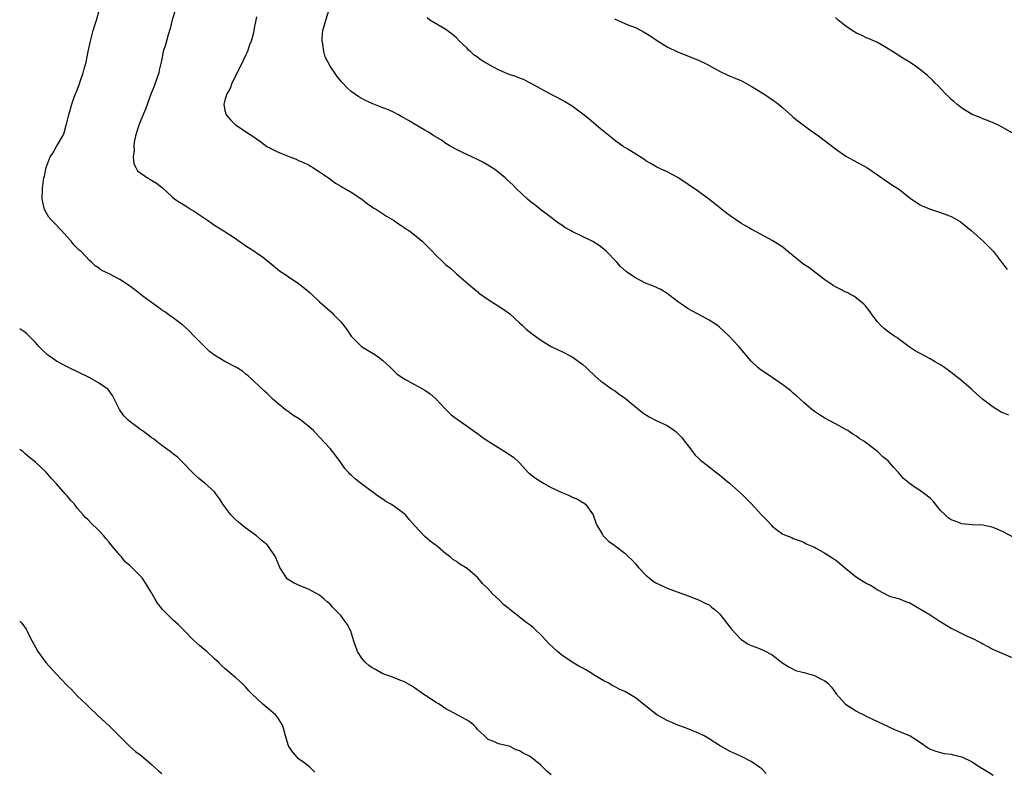
# Model space of a CAD drawing. Units: inches. Extents: x 2634000 to 2637000, y 1503000 to 1506000.
# Drawn here: x 2634000 to 2634187, y 1505596 to 1505739 of the extents above; entities that cross this region are included whole.
import ezdxf

# ---------------------------------------------------------------- set-up
doc = ezdxf.new("R2010")
doc.units = ezdxf.units.IN
doc.header["$MEASUREMENT"] = 0
doc.layers.add('LD26341503_10ft', color=113, linetype='Continuous')

msp = doc.modelspace()

# ---------------------------------------------------------------- linework, layer by layer
at = {"layer": 'LD26341503_10ft'}
for points, elevation in [([(2634141.82, 1505595.82), (2634141, 1505596.71), (2634140.63, 1505597), (2634139, 1505598.14), (2634137.29, 1505599), (2634135, 1505600.01), (2634133, 1505601.14), (2634131, 1505602.45), (2634130.04, 1505603), (2634129, 1505603.54), (2634126.54, 1505604.54), (2634125.06, 1505605.06), (2634123, 1505605.93), (2634121.08, 1505607), (2634117, 1505610.22), (2634115.77, 1505611), (2634115, 1505611.41), (2634113.9, 1505611.9), (2634113, 1505612.38), (2634112.58, 1505612.58), (2634111.93, 1505613), (2634111, 1505613.46), (2634109, 1505614.68), (2634108.54, 1505615), (2634107.56, 1505615.56), (2634107, 1505615.84), (2634106.25, 1505616.25), (2634104.99, 1505616.99), (2634103, 1505618.34), (2634102.2, 1505619), (2634101.57, 1505619.57), (2634100.56, 1505620.56), (2634099, 1505622.22), (2634098.14, 1505623), (2634097.57, 1505623.57), (2634097, 1505624.06), (2634096.44, 1505624.44), (2634093.13, 1505627), (2634093, 1505627.12), (2634091.94, 1505627.94), (2634091, 1505628.95), (2634089.9, 1505629.9), (2634088.96, 1505631), (2634087.94, 1505631.94), (2634087.08, 1505633), (2634087, 1505633.08), (2634085, 1505634.77), (2634084.68, 1505635), (2634083.62, 1505635.62), (2634083, 1505636.12), (2634082.43, 1505636.43), (2634081.77, 1505637), (2634081, 1505637.61), (2634079.38, 1505639), (2634078.01, 1505640.01), (2634077, 1505640.88), (2634075, 1505642.98), (2634074.05, 1505644.05), (2634073.28, 1505645), (2634073, 1505645.26), (2634071, 1505646.71), (2634070.52, 1505647), (2634069.55, 1505647.55), (2634069, 1505647.94), (2634068.34, 1505648.34), (2634065, 1505650.81), (2634063.79, 1505651.79), (2634063, 1505652.53), (2634062.75, 1505652.75), (2634062.54, 1505653), (2634061.81, 1505653.81), (2634061, 1505654.96), (2634060.11, 1505656.11), (2634059.45, 1505657), (2634059, 1505657.57), (2634057, 1505659.76), (2634055.81, 1505661), (2634055, 1505661.72), (2634054.3, 1505662.3), (2634053.42, 1505663), (2634053, 1505663.28), (2634051.93, 1505663.93), (2634051, 1505664.61), (2634050.76, 1505664.76), (2634049, 1505666.22), (2634048.11, 1505667), (2634047.54, 1505667.54), (2634047, 1505668.07), (2634046.5, 1505668.5), (2634043.41, 1505671.41), (2634043, 1505671.72), (2634042.31, 1505672.31), (2634041.19, 1505673), (2634039, 1505674.1), (2634037.2, 1505675.2), (2634036.05, 1505676.05), (2634033.08, 1505679), (2634032.07, 1505680.07), (2634031, 1505681.02), (2634029, 1505682.56), (2634028.33, 1505683), (2634027.59, 1505683.58), (2634027, 1505683.91), (2634026.39, 1505684.39), (2634025.46, 1505685), (2634023.43, 1505686.57), (2634021.83, 1505687.83), (2634020.66, 1505688.66), (2634019, 1505689.7), (2634017, 1505690.77), (2634015.51, 1505691.51), (2634015, 1505691.91), (2634014.33, 1505692.33), (2634013.66, 1505693), (2634013.29, 1505693.29), (2634011.67, 1505695), (2634011.3, 1505695.3), (2634011, 1505695.61), (2634010.28, 1505696.28), (2634009.77, 1505697), (2634009, 1505697.82), (2634007.95, 1505699), (2634007.48, 1505699.48), (2634007, 1505700.06), (2634006.51, 1505700.51), (2634006.02, 1505701), (2634005.56, 1505701.56), (2634005, 1505702.44), (2634004.7, 1505703), (2634004.28, 1505705), (2634004.31, 1505707), (2634004.5, 1505708.5), (2634004.59, 1505709), (2634004.69, 1505709.31), (2634005, 1505711), (2634005.82, 1505713), (2634006.3, 1505713.7), (2634007, 1505715), (2634008.17, 1505717), (2634008.42, 1505717.58), (2634008.86, 1505719), (2634009.31, 1505721), (2634009.88, 1505723), (2634010.37, 1505724.37), (2634010.62, 1505725), (2634010.74, 1505725.26), (2634011.29, 1505726.71), (2634011.53, 1505727.53), (2634012.04, 1505729), (2634012.27, 1505729.73), (2634012.61, 1505731), (2634013.04, 1505733.04), (2634013.43, 1505735), (2634013.95, 1505737), (2634014.19, 1505737.81), (2634014.59, 1505739), (2634015.16, 1505741)], 9330), ([(2634029.62, 1505741), (2634029, 1505739.02), (2634028.6, 1505737.4), (2634028.22, 1505736.22), (2634027.69, 1505734.31), (2634027.28, 1505733), (2634027, 1505731.58), (2634026.9, 1505731), (2634026.53, 1505729.47), (2634026.47, 1505729), (2634025.56, 1505726.44), (2634024.91, 1505724.91), (2634023.92, 1505722.08), (2634023, 1505720.01), (2634022.62, 1505719), (2634022.02, 1505717), (2634021.77, 1505715.77), (2634021.66, 1505715), (2634021.73, 1505714.27), (2634021.59, 1505713), (2634021.68, 1505711.68), (2634022.06, 1505711), (2634022.37, 1505710.37), (2634023, 1505709.88), (2634024.29, 1505709), (2634024.74, 1505708.74), (2634025.98, 1505707.98), (2634027.11, 1505707.11), (2634029, 1505705.43), (2634029.51, 1505705), (2634030.38, 1505704.38), (2634031, 1505704.02), (2634031.61, 1505703.61), (2634032.57, 1505703), (2634033, 1505702.75), (2634035.67, 1505701), (2634037, 1505700.06), (2634038.69, 1505699), (2634041, 1505697.49), (2634043, 1505696.1), (2634044.68, 1505695), (2634045, 1505694.77), (2634046.06, 1505694.06), (2634047.43, 1505693), (2634049, 1505691.7), (2634049.37, 1505691.37), (2634050.57, 1505690.57), (2634051, 1505690.3), (2634053, 1505688.92), (2634054.09, 1505688.09), (2634055.18, 1505687.18), (2634057, 1505685.47), (2634059.36, 1505683.36), (2634059.72, 1505683), (2634061, 1505681.67), (2634061.54, 1505681), (2634062.18, 1505680.18), (2634063, 1505678.97), (2634064.95, 1505676.95), (2634067.46, 1505675.46), (2634068.14, 1505675), (2634069, 1505674.3), (2634070.43, 1505673), (2634071.73, 1505671.73), (2634073, 1505670.9), (2634073.2, 1505670.8), (2634075, 1505669.73), (2634076.44, 1505669), (2634077, 1505668.68), (2634077.98, 1505667.98), (2634079.06, 1505667.06), (2634080.98, 1505664.98), (2634082, 1505664), (2634083.15, 1505663.15), (2634085, 1505661.86), (2634086.17, 1505661), (2634087, 1505660.43), (2634087.83, 1505659.83), (2634089.02, 1505659.02), (2634092.72, 1505656.72), (2634093.88, 1505655.88), (2634094.91, 1505654.91), (2634096.71, 1505653), (2634096.86, 1505652.86), (2634097.99, 1505651.99), (2634099.56, 1505651), (2634101, 1505650.21), (2634103, 1505649.22), (2634104.58, 1505648.58), (2634105, 1505648.36), (2634105.98, 1505647.98), (2634107, 1505647.36), (2634107.24, 1505647.24), (2634107.52, 1505647), (2634108.97, 1505645), (2634109.46, 1505643.46), (2634109.69, 1505643), (2634110.72, 1505641.28), (2634110.86, 1505641), (2634110.93, 1505640.93), (2634111.94, 1505639.94), (2634113, 1505639.24), (2634113.12, 1505639.12), (2634115, 1505637.68), (2634115.71, 1505637), (2634116.36, 1505636.36), (2634117, 1505635.67), (2634117.57, 1505635), (2634119, 1505633.51), (2634119.6, 1505633), (2634120.39, 1505632.39), (2634121, 1505632.02), (2634121.68, 1505631.68), (2634123, 1505631.08), (2634127, 1505629.63), (2634129, 1505628.87), (2634130.23, 1505628.23), (2634131, 1505627.88), (2634131.48, 1505627.48), (2634132.08, 1505627), (2634133, 1505626.17), (2634133.93, 1505625), (2634134.38, 1505624.38), (2634135.27, 1505623.27), (2634137, 1505621.37), (2634138.44, 1505620.44), (2634139, 1505620.15), (2634139.86, 1505619.86), (2634141, 1505619.4), (2634141.3, 1505619.3), (2634143, 1505618.42), (2634145, 1505616.82), (2634146.13, 1505616.13), (2634147, 1505615.64), (2634147.44, 1505615.44), (2634149, 1505615.04), (2634150.6, 1505614.6), (2634151, 1505614.47), (2634152.15, 1505613.85), (2634153, 1505613.44), (2634153.54, 1505613), (2634154.27, 1505612.27), (2634155.15, 1505611), (2634156.93, 1505609), (2634159, 1505607.66), (2634159.46, 1505607.46), (2634160.38, 1505607), (2634161, 1505606.67), (2634165, 1505604.79), (2634166.2, 1505604.2), (2634167, 1505603.91), (2634167.63, 1505603.63), (2634169.06, 1505603.06), (2634169.18, 1505603), (2634171, 1505601.87), (2634172.69, 1505600.69), (2634173, 1505600.49), (2634174.06, 1505600.06), (2634175, 1505599.81), (2634175.67, 1505599.67), (2634177, 1505599.54), (2634177.4, 1505599.4), (2634179, 1505599.02), (2634181, 1505598.04), (2634181.65, 1505597.65), (2634182.84, 1505596.84), (2634184.11, 1505596.11), (2634185, 1505595.56)], 9340), ([(2634188.76, 1505640.76), (2634187, 1505641.7), (2634185.73, 1505642.27), (2634185, 1505642.58), (2634183, 1505643.01), (2634181, 1505643.11), (2634179, 1505643.31), (2634177.76, 1505643.76), (2634177, 1505644.07), (2634176.44, 1505644.44), (2634175.85, 1505645), (2634175, 1505645.83), (2634174.44, 1505646.44), (2634174.03, 1505647), (2634173.57, 1505647.57), (2634173, 1505648.15), (2634171.94, 1505649), (2634171, 1505649.69), (2634170.16, 1505650.16), (2634169.01, 1505651.01), (2634167.91, 1505651.91), (2634167, 1505653.01), (2634166.02, 1505654.02), (2634165.22, 1505655), (2634165, 1505655.23), (2634164.02, 1505656.02), (2634163, 1505657.05), (2634160.37, 1505659), (2634159.52, 1505659.52), (2634159, 1505659.91), (2634158.32, 1505660.32), (2634157.33, 1505661), (2634157, 1505661.21), (2634155, 1505662.3), (2634153, 1505663.35), (2634151.97, 1505663.97), (2634151, 1505664.63), (2634150.54, 1505665), (2634149, 1505666.33), (2634147.63, 1505667.63), (2634147, 1505668.14), (2634146.54, 1505668.54), (2634145, 1505669.72), (2634143, 1505671.11), (2634140.67, 1505672.67), (2634140.24, 1505673), (2634139, 1505674.22), (2634136.66, 1505677), (2634134.76, 1505679), (2634133.84, 1505679.84), (2634133, 1505680.64), (2634132.53, 1505681), (2634131, 1505681.99), (2634129.03, 1505683.03), (2634127.73, 1505683.73), (2634127, 1505684.15), (2634125.73, 1505685), (2634125, 1505685.51), (2634123.03, 1505687.03), (2634121.81, 1505687.81), (2634120.44, 1505688.44), (2634118.94, 1505689), (2634117, 1505690), (2634115.53, 1505691), (2634115.23, 1505691.23), (2634114.19, 1505692.19), (2634113.47, 1505693), (2634111.53, 1505695), (2634111, 1505695.46), (2634110.14, 1505696.14), (2634108.92, 1505696.92), (2634105, 1505698.81), (2634104.64, 1505699), (2634103.61, 1505699.61), (2634103, 1505700.03), (2634102.41, 1505700.41), (2634101.62, 1505701), (2634101, 1505701.49), (2634099, 1505702.97), (2634097.89, 1505703.89), (2634097, 1505704.54), (2634096.5, 1505705), (2634094.37, 1505707), (2634093.69, 1505707.69), (2634092.66, 1505708.66), (2634092.26, 1505709), (2634090.45, 1505710.45), (2634089.26, 1505711.26), (2634087.99, 1505711.99), (2634087, 1505712.49), (2634085.9, 1505713), (2634084.14, 1505713.86), (2634083, 1505714.42), (2634081.93, 1505715), (2634081, 1505715.57), (2634080.16, 1505716.16), (2634078.71, 1505717), (2634077.7, 1505717.7), (2634077, 1505718.05), (2634075.15, 1505719.15), (2634075, 1505719.22), (2634073.9, 1505719.9), (2634073, 1505720.44), (2634072.63, 1505720.63), (2634071.99, 1505721), (2634071, 1505721.53), (2634070.07, 1505721.93), (2634069, 1505722.35), (2634067.08, 1505723.08), (2634065.73, 1505723.73), (2634065, 1505724.11), (2634064.43, 1505724.43), (2634063.59, 1505725), (2634063, 1505725.44), (2634062.17, 1505726.17), (2634061.42, 1505727), (2634061.2, 1505727.2), (2634060.3, 1505728.3), (2634059, 1505730.26), (2634058.02, 1505732.02), (2634057.78, 1505733), (2634057.59, 1505734.41), (2634057.45, 1505735), (2634057.48, 1505735.48), (2634057.62, 1505737), (2634057.9, 1505738.1), (2634058.16, 1505739), (2634058.83, 1505741)], 9360), ([(2634045, 1505739.64), (2634044.88, 1505739), (2634044.53, 1505737.47), (2634044.47, 1505737), (2634044.35, 1505736.35), (2634043.97, 1505735), (2634043.69, 1505734.31), (2634043.26, 1505733), (2634043, 1505732.42), (2634041.91, 1505730.09), (2634040.34, 1505727), (2634039.99, 1505726.01), (2634039.35, 1505725), (2634039, 1505723.8), (2634038.79, 1505723), (2634039, 1505721.82), (2634039.25, 1505721), (2634040.07, 1505720.07), (2634041, 1505719.1), (2634044.18, 1505717), (2634044.69, 1505716.69), (2634045, 1505716.41), (2634045.85, 1505715.85), (2634046.97, 1505715), (2634049, 1505713.98), (2634051, 1505713.15), (2634052.55, 1505712.55), (2634053, 1505712.33), (2634053.92, 1505711.92), (2634055, 1505711.4), (2634055.25, 1505711.25), (2634055.71, 1505711), (2634057, 1505710.17), (2634058.67, 1505709), (2634060.01, 1505708.01), (2634061, 1505707.46), (2634061.27, 1505707.27), (2634061.79, 1505707), (2634063, 1505706.29), (2634065, 1505704.97), (2634066.06, 1505704.06), (2634067, 1505703.5), (2634067.28, 1505703.28), (2634067.8, 1505703), (2634069.72, 1505701.72), (2634071.05, 1505701), (2634072.15, 1505700.15), (2634073, 1505699.63), (2634073.35, 1505699.35), (2634073.93, 1505699), (2634075, 1505698.19), (2634076.48, 1505697), (2634076.75, 1505696.75), (2634077.74, 1505695.74), (2634078.41, 1505695), (2634079, 1505694.4), (2634080.45, 1505693), (2634081, 1505692.51), (2634081.84, 1505691.85), (2634083, 1505690.79), (2634086.12, 1505688.12), (2634087, 1505687.4), (2634087.2, 1505687.2), (2634089, 1505685.91), (2634092.02, 1505684.02), (2634093.16, 1505683.16), (2634095, 1505681.45), (2634095.45, 1505681), (2634096.25, 1505680.25), (2634097.36, 1505679.36), (2634099, 1505678.19), (2634101, 1505677), (2634102.35, 1505676.35), (2634103, 1505676), (2634105, 1505675), (2634107, 1505673.58), (2634107.65, 1505673), (2634108.31, 1505672.31), (2634109, 1505671.72), (2634109.35, 1505671.35), (2634110.41, 1505670.41), (2634111, 1505670.04), (2634112.39, 1505669), (2634112.76, 1505668.76), (2634113, 1505668.62), (2634113.94, 1505667.94), (2634115.12, 1505667.12), (2634117, 1505665.49), (2634117.63, 1505665), (2634118.38, 1505664.38), (2634119.62, 1505663.62), (2634120.83, 1505663), (2634123, 1505661.96), (2634124.42, 1505661), (2634124.75, 1505660.75), (2634125.75, 1505659.75), (2634126.35, 1505659), (2634127, 1505658.11), (2634127.84, 1505657), (2634128.36, 1505656.36), (2634129, 1505655.74), (2634129.38, 1505655.38), (2634129.86, 1505655), (2634131, 1505654.11), (2634132.5, 1505653), (2634133, 1505652.6), (2634133.86, 1505651.86), (2634134.89, 1505651), (2634137.13, 1505649), (2634139, 1505647.13), (2634140.94, 1505645), (2634141.99, 1505643.99), (2634142.83, 1505643), (2634143, 1505642.82), (2634143.8, 1505642.2), (2634145, 1505641.31), (2634145.81, 1505641), (2634146.71, 1505640.71), (2634147, 1505640.52), (2634148.13, 1505640.13), (2634149, 1505639.78), (2634149.46, 1505639.46), (2634151, 1505638.82), (2634151.35, 1505638.65), (2634153, 1505637.71), (2634154.1, 1505637), (2634154.63, 1505636.63), (2634155, 1505636.44), (2634157, 1505634.79), (2634159, 1505633.12), (2634160.34, 1505632.34), (2634161, 1505631.92), (2634161.65, 1505631.65), (2634162.66, 1505631), (2634163, 1505630.76), (2634165, 1505629.69), (2634165.47, 1505629.47), (2634167, 1505629.1), (2634168.49, 1505628.49), (2634169, 1505628.33), (2634173, 1505625.98), (2634174.52, 1505625), (2634177, 1505623.46), (2634177.86, 1505623), (2634180.05, 1505621.95), (2634181.38, 1505621.38), (2634182.09, 1505621), (2634182.7, 1505620.7), (2634183, 1505620.49), (2634183.99, 1505619.99), (2634185, 1505619.41), (2634185.27, 1505619.27), (2634189, 1505617.69)], 9350), ([(2634187.93, 1505663.93), (2634187, 1505664.28), (2634186.5, 1505664.5), (2634185.69, 1505665), (2634185, 1505665.44), (2634182.97, 1505667), (2634181.9, 1505667.9), (2634181, 1505668.77), (2634180.86, 1505668.86), (2634179, 1505670.47), (2634177, 1505672.05), (2634175.71, 1505673), (2634175, 1505673.5), (2634173.86, 1505674.14), (2634173, 1505674.65), (2634171, 1505675.68), (2634170.18, 1505676.18), (2634169, 1505676.94), (2634167, 1505678.42), (2634166.66, 1505678.66), (2634166.13, 1505679), (2634165.47, 1505679.47), (2634164.33, 1505680.33), (2634163.58, 1505681), (2634163, 1505681.66), (2634161.97, 1505683), (2634161.59, 1505683.59), (2634160.7, 1505684.7), (2634160.38, 1505685), (2634159, 1505686.17), (2634158.53, 1505686.53), (2634157.62, 1505687), (2634157.22, 1505687.22), (2634157, 1505687.3), (2634155.89, 1505687.89), (2634155, 1505688.3), (2634154.56, 1505688.56), (2634153, 1505689.64), (2634151.1, 1505691.1), (2634151, 1505691.16), (2634149.97, 1505691.97), (2634149, 1505692.56), (2634145.97, 1505695), (2634145, 1505695.83), (2634143, 1505697.1), (2634141, 1505698.21), (2634139, 1505699.29), (2634137.93, 1505699.93), (2634137, 1505700.43), (2634135, 1505701.79), (2634134.32, 1505702.32), (2634132.1, 1505704.1), (2634130.94, 1505705), (2634129, 1505706.4), (2634125.06, 1505709.06), (2634123, 1505710.19), (2634121.07, 1505711.07), (2634119.79, 1505711.79), (2634119, 1505712.27), (2634118.57, 1505712.57), (2634115.55, 1505714.45), (2634114.69, 1505715), (2634113, 1505716.21), (2634112.57, 1505716.57), (2634111, 1505717.81), (2634110.36, 1505718.36), (2634108.18, 1505720.18), (2634107, 1505721.1), (2634105, 1505722.62), (2634103.54, 1505723.54), (2634102.24, 1505724.24), (2634101, 1505724.85), (2634099, 1505725.93), (2634097.04, 1505727.04), (2634095.72, 1505727.72), (2634095, 1505727.93), (2634094.26, 1505728.26), (2634093, 1505728.68), (2634092.25, 1505729), (2634091, 1505729.56), (2634090.03, 1505730.03), (2634088.29, 1505731), (2634087.52, 1505731.52), (2634087, 1505731.93), (2634086.36, 1505732.36), (2634085.63, 1505733), (2634085.31, 1505733.31), (2634085, 1505733.65), (2634083.6, 1505735), (2634083, 1505735.64), (2634082.26, 1505736.26), (2634081, 1505737.18), (2634077.96, 1505739), (2634077.45, 1505739.45)], 9370), ([(2634113, 1505739.24), (2634115, 1505738.36), (2634116.08, 1505737.92), (2634117, 1505737.56), (2634118.69, 1505736.69), (2634119, 1505736.51), (2634119.92, 1505735.92), (2634121, 1505735.17), (2634123, 1505733.94), (2634125, 1505732.98), (2634129, 1505731.37), (2634130.59, 1505730.59), (2634133, 1505729.31), (2634134.55, 1505728.55), (2634135, 1505728.37), (2634135.95, 1505727.95), (2634137, 1505727.51), (2634138.01, 1505727), (2634139, 1505726.47), (2634141.41, 1505725), (2634143, 1505723.91), (2634144.18, 1505723), (2634145, 1505722.33), (2634146.76, 1505720.76), (2634147, 1505720.58), (2634147.84, 1505719.84), (2634150.14, 1505718.14), (2634151.78, 1505717), (2634155, 1505714.55), (2634157, 1505713.17), (2634158.37, 1505712.37), (2634161, 1505710.97), (2634163, 1505709.6), (2634163.83, 1505709), (2634164.49, 1505708.49), (2634165, 1505708.18), (2634165.7, 1505707.7), (2634167, 1505706.91), (2634169.49, 1505705), (2634170.37, 1505704.37), (2634171, 1505703.97), (2634171.64, 1505703.64), (2634173.05, 1505703.05), (2634175, 1505702.44), (2634177, 1505701.66), (2634178.25, 1505701), (2634178.71, 1505700.71), (2634179, 1505700.5), (2634180.8, 1505699), (2634183.07, 1505697), (2634184.05, 1505696.05), (2634185.07, 1505695), (2634186.57, 1505693), (2634186.73, 1505692.73), (2634187.62, 1505691.62)], 9380), ([(2634189, 1505717.34), (2634187, 1505718.48), (2634185.96, 1505719), (2634185, 1505719.46), (2634183.91, 1505719.91), (2634183, 1505720.24), (2634182.48, 1505720.48), (2634181, 1505721.08), (2634179, 1505722.28), (2634178.08, 1505723), (2634177.53, 1505723.53), (2634177, 1505723.93), (2634176.48, 1505724.48), (2634175.93, 1505725), (2634174.5, 1505726.5), (2634173.98, 1505727), (2634173.51, 1505727.51), (2634172.47, 1505728.47), (2634171, 1505729.7), (2634170.24, 1505730.24), (2634169, 1505731.05), (2634167.79, 1505731.79), (2634165.84, 1505733), (2634165, 1505733.56), (2634163.73, 1505734.27), (2634163, 1505734.71), (2634161.44, 1505735.44), (2634161, 1505735.59), (2634160.07, 1505736.07), (2634159, 1505736.49), (2634158.19, 1505737), (2634157, 1505737.81), (2634155.55, 1505739), (2634155, 1505739.48)], 9390), ([(2634101, 1505595.62), (2634100.24, 1505596.24), (2634099.48, 1505597), (2634099, 1505597.45), (2634097, 1505599.06), (2634095.68, 1505599.68), (2634095, 1505600.17), (2634094.33, 1505600.34), (2634093, 1505601.02), (2634091, 1505601.48), (2634090.08, 1505601.92), (2634089, 1505602.33), (2634088.35, 1505603), (2634087.61, 1505603.61), (2634087, 1505604.22), (2634086.65, 1505604.65), (2634086.3, 1505605), (2634085.57, 1505605.57), (2634085, 1505605.96), (2634083.15, 1505607), (2634081.73, 1505607.73), (2634081, 1505608.13), (2634079.68, 1505609), (2634079, 1505609.41), (2634077.8, 1505610.2), (2634076.61, 1505611), (2634075, 1505612.14), (2634074.48, 1505612.48), (2634073, 1505613.32), (2634072.54, 1505613.46), (2634071, 1505614.07), (2634070.35, 1505614.35), (2634069, 1505614.81), (2634067.6, 1505615.6), (2634067, 1505615.91), (2634066.34, 1505616.34), (2634065.65, 1505617), (2634065, 1505617.76), (2634064.22, 1505619), (2634063.52, 1505621), (2634062.9, 1505622.9), (2634062.22, 1505624.22), (2634061.68, 1505625), (2634061, 1505625.87), (2634059.9, 1505627), (2634059.44, 1505627.44), (2634059, 1505627.99), (2634058.44, 1505628.44), (2634057.87, 1505629), (2634057, 1505629.73), (2634054.89, 1505630.89), (2634053.42, 1505631.42), (2634052.05, 1505632.05), (2634051, 1505632.72), (2634050.84, 1505632.84), (2634050.71, 1505633), (2634050.25, 1505633.75), (2634049.42, 1505635), (2634049.28, 1505635.28), (2634048.72, 1505636.72), (2634048.58, 1505637), (2634047.28, 1505639), (2634047, 1505639.28), (2634046.08, 1505640.08), (2634045, 1505641), (2634043, 1505642.46), (2634041.57, 1505643.57), (2634041, 1505644.13), (2634040.55, 1505644.55), (2634040.12, 1505645), (2634038.63, 1505647), (2634038, 1505648), (2634037.29, 1505649), (2634037, 1505649.35), (2634035.16, 1505651), (2634035, 1505651.12), (2634033.98, 1505651.98), (2634033, 1505652.82), (2634031, 1505654.94), (2634029.97, 1505655.97), (2634029, 1505656.74), (2634028.85, 1505656.85), (2634028.6, 1505657), (2634027, 1505658.19), (2634025.41, 1505659.41), (2634025, 1505659.66), (2634024.28, 1505660.28), (2634023.28, 1505661), (2634023, 1505661.17), (2634021.94, 1505661.94), (2634021, 1505662.64), (2634020.62, 1505663), (2634019.81, 1505663.81), (2634018.99, 1505664.99), (2634017.65, 1505667.65), (2634017, 1505668.55), (2634016.79, 1505668.79), (2634016.57, 1505669), (2634015, 1505670.07), (2634013.33, 1505671), (2634009, 1505673.09), (2634007, 1505674.17), (2634005.83, 1505675), (2634005.36, 1505675.36), (2634005, 1505675.66), (2634004.31, 1505676.31), (2634003.64, 1505677), (2634003, 1505677.73), (2634001.38, 1505679.38), (2634001, 1505679.7), (2634000.23, 1505680.23), (2634000, 1505680.34)], 9320), ([(2634056.07, 1505596.07), (2634055.2, 1505597), (2634053.96, 1505597.96), (2634053, 1505598.65), (2634052.65, 1505599), (2634051.88, 1505599.88), (2634051.11, 1505601), (2634051, 1505601.31), (2634050.51, 1505603), (2634050.22, 1505604.22), (2634049.92, 1505605), (2634049, 1505606.55), (2634048.59, 1505607), (2634047.75, 1505607.75), (2634046.17, 1505609), (2634044.1, 1505611), (2634043.57, 1505611.57), (2634043, 1505612.25), (2634042.21, 1505613), (2634041, 1505614.1), (2634039.95, 1505615), (2634039.4, 1505615.4), (2634039, 1505615.79), (2634038.35, 1505616.35), (2634037.75, 1505617), (2634037, 1505617.66), (2634035.56, 1505619), (2634035, 1505619.46), (2634034.19, 1505620.19), (2634033, 1505621.2), (2634031.27, 1505623), (2634031, 1505623.25), (2634030.14, 1505624.14), (2634029.19, 1505625), (2634029, 1505625.15), (2634027.15, 1505627), (2634027, 1505627.18), (2634026.21, 1505628.21), (2634025.72, 1505629), (2634025, 1505630.31), (2634024.55, 1505631), (2634023.96, 1505631.96), (2634023.25, 1505633), (2634023, 1505633.3), (2634021.32, 1505635), (2634021, 1505635.3), (2634020.07, 1505636.07), (2634019.32, 1505637), (2634019, 1505637.36), (2634017.34, 1505639.34), (2634017, 1505639.78), (2634016.42, 1505640.42), (2634015.96, 1505641), (2634015, 1505642.07), (2634013.5, 1505643.5), (2634013, 1505644.03), (2634012.48, 1505644.48), (2634012.07, 1505645), (2634011, 1505646.19), (2634010.39, 1505647), (2634009.69, 1505647.69), (2634009, 1505648.59), (2634008.8, 1505648.8), (2634008.65, 1505649), (2634007, 1505650.9), (2634005.95, 1505651.95), (2634005, 1505653.11), (2634002.99, 1505655), (2634001.87, 1505655.87), (2634001, 1505656.67), (2634000.57, 1505657), (2634000, 1505657.41)], 9310), ([(2634000, 1505624.82), (2634000.38, 1505624.38), (2634001.24, 1505623.24), (2634001.37, 1505623), (2634001.68, 1505622.32), (2634002.35, 1505621), (2634003.43, 1505619), (2634004.95, 1505616.95), (2634006.84, 1505614.84), (2634009, 1505612.59), (2634009.82, 1505611.82), (2634011, 1505610.57), (2634012.65, 1505609), (2634013, 1505608.64), (2634015, 1505606.77), (2634017, 1505604.92), (2634020.95, 1505600.95), (2634022.03, 1505600.03), (2634023, 1505599.33), (2634025, 1505597.65), (2634026.36, 1505596.36), (2634027, 1505595.83)], 9300)]:
    msp.add_lwpolyline(points, dxfattribs=dict(at, elevation=elevation))

doc.saveas('drawing.dxf')
